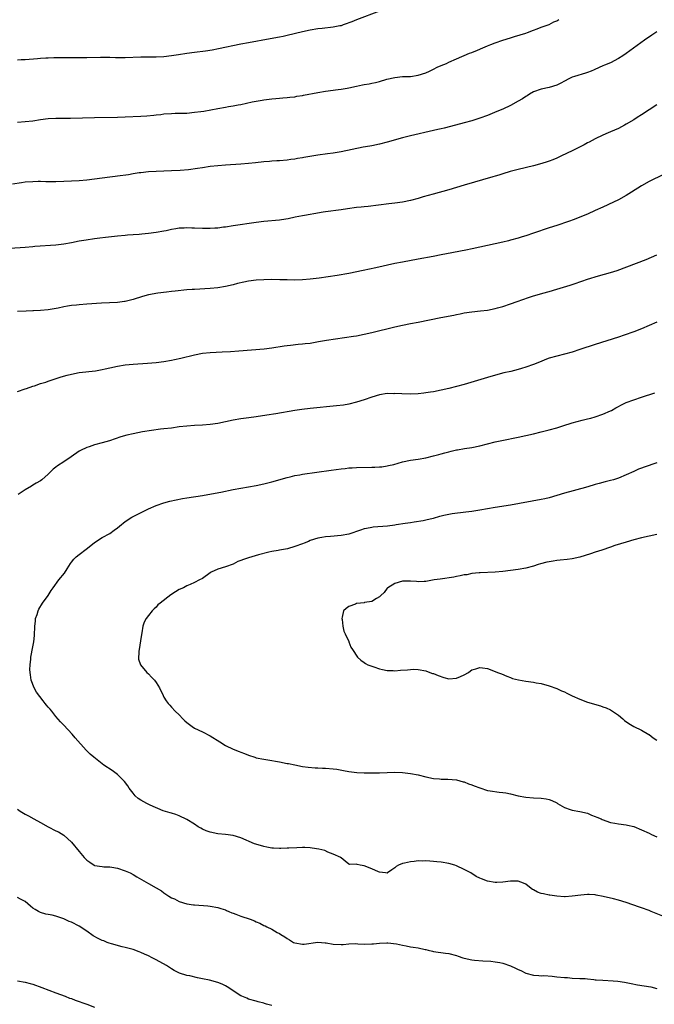
# Model space of a CAD drawing. Units: inches. Extents: x 2589000 to 2592000, y 1509000 to 1512000.
# Drawn here: x 2590960 to 2591124, y 1511519 to 1511774 of the extents above; entities that cross this region are included whole.
import ezdxf

# ---------------------------------------------------------------- set-up
doc = ezdxf.new("R2010")
doc.units = ezdxf.units.IN
doc.header["$MEASUREMENT"] = 0
doc.layers.add('LD25891509_10ft', color=93, linetype='Continuous')

msp = doc.modelspace()

# ---------------------------------------------------------------- linework, layer by layer
at = {"layer": 'LD25891509_10ft'}
for points, elevation in [([(2591053, 1511776.53), (2591047, 1511774.3), (2591045.83, 1511773.83), (2591045, 1511773.53), (2591044.6, 1511773.4), (2591043.57, 1511773), (2591043, 1511772.79), (2591042.73, 1511772.73), (2591041, 1511772.37), (2591038.08, 1511772.08), (2591037, 1511771.95), (2591035, 1511771.62), (2591033, 1511771.2), (2591029, 1511770.22), (2591027.99, 1511770.01), (2591027, 1511769.82), (2591024.61, 1511769.39), (2591019, 1511768.34), (2591017, 1511767.96), (2591011.21, 1511766.79), (2591009.52, 1511766.48), (2591007.79, 1511766.21), (2591005, 1511765.85), (2591003, 1511765.56), (2591000.8, 1511765.2), (2590999, 1511764.94), (2590997, 1511764.73), (2590995, 1511764.64), (2590991, 1511764.6), (2590987, 1511764.42), (2590984.46, 1511764.46), (2590983, 1511764.53), (2590982.52, 1511764.52), (2590981, 1511764.55), (2590980.52, 1511764.52), (2590977, 1511764.46), (2590973, 1511764.48), (2590971, 1511764.47), (2590970.45, 1511764.45), (2590969, 1511764.46), (2590968.42, 1511764.42), (2590967, 1511764.4), (2590966.34, 1511764.34), (2590965, 1511764.27), (2590964.19, 1511764.19), (2590961, 1511763.95), (2590959.93, 1511763.93), (2590959, 1511763.89)], 8560), ([(2590959, 1511747.78), (2590961, 1511747.91), (2590963, 1511748.13), (2590965, 1511748.43), (2590967, 1511748.69), (2590969, 1511748.8), (2590972.8, 1511748.8), (2590979, 1511749), (2590985, 1511749.08), (2590987, 1511749.15), (2590991, 1511749.34), (2590992.56, 1511749.44), (2590994.41, 1511749.59), (2590995, 1511749.67), (2590996.22, 1511749.78), (2590997, 1511749.9), (2590999, 1511750.04), (2590999.94, 1511750.06), (2591001, 1511750.06), (2591001.9, 1511750.1), (2591003, 1511750.12), (2591005, 1511750.32), (2591006.56, 1511750.56), (2591007.34, 1511750.66), (2591011, 1511751.32), (2591013, 1511751.65), (2591013.8, 1511751.8), (2591015, 1511751.99), (2591016.27, 1511752.27), (2591017, 1511752.39), (2591019.94, 1511753), (2591021, 1511753.2), (2591022.55, 1511753.45), (2591023, 1511753.55), (2591025, 1511753.79), (2591026.09, 1511753.91), (2591027, 1511753.97), (2591027.92, 1511754.08), (2591029, 1511754.16), (2591029.73, 1511754.27), (2591031, 1511754.38), (2591031.51, 1511754.49), (2591033, 1511754.7), (2591033.24, 1511754.76), (2591037, 1511755.49), (2591039, 1511755.82), (2591042.27, 1511756.27), (2591043, 1511756.34), (2591044.61, 1511756.61), (2591045, 1511756.65), (2591047, 1511757.09), (2591048.59, 1511757.41), (2591049, 1511757.51), (2591050.29, 1511757.71), (2591051, 1511757.88), (2591051.96, 1511758.04), (2591053, 1511758.32), (2591054.9, 1511758.9), (2591057, 1511759.39), (2591059, 1511759.57), (2591061, 1511759.63), (2591063, 1511759.93), (2591065, 1511760.58), (2591065.95, 1511761), (2591066.65, 1511761.35), (2591067, 1511761.5), (2591067.99, 1511762.01), (2591069, 1511762.46), (2591070.35, 1511763), (2591071, 1511763.33), (2591073, 1511764.23), (2591076.36, 1511765.64), (2591077, 1511765.85), (2591078.41, 1511766.41), (2591079, 1511766.67), (2591079.22, 1511766.78), (2591081, 1511767.57), (2591081.92, 1511767.92), (2591083, 1511768.37), (2591085, 1511769.04), (2591087, 1511769.68), (2591088.04, 1511769.96), (2591091, 1511770.85), (2591091.42, 1511771), (2591093, 1511771.61), (2591093.95, 1511771.95), (2591095, 1511772.38), (2591097, 1511773.14), (2591098.24, 1511773.76), (2591099, 1511774.08), (2591099.58, 1511774.42)], 8570), ([(2591125, 1511771.23), (2591123.69, 1511770.31), (2591121.75, 1511769), (2591117, 1511765.6), (2591116.14, 1511765), (2591115, 1511764.27), (2591113, 1511763.19), (2591111.44, 1511762.56), (2591111, 1511762.35), (2591110.03, 1511761.97), (2591108.68, 1511761.32), (2591107.91, 1511761), (2591107, 1511760.64), (2591106.51, 1511760.51), (2591103.62, 1511759.62), (2591103, 1511759.41), (2591102.12, 1511759), (2591101, 1511758.42), (2591100.09, 1511757.91), (2591099, 1511757.39), (2591097, 1511756.76), (2591095, 1511756.34), (2591093, 1511755.61), (2591091.96, 1511755), (2591091.37, 1511754.63), (2591091, 1511754.42), (2591090.14, 1511753.86), (2591089, 1511753.17), (2591087, 1511752.07), (2591085, 1511751.15), (2591083.49, 1511750.51), (2591081, 1511749.53), (2591079, 1511748.8), (2591077, 1511748.14), (2591075, 1511747.57), (2591071.39, 1511746.61), (2591069.79, 1511746.21), (2591069, 1511746.05), (2591068.16, 1511745.84), (2591067, 1511745.59), (2591061, 1511744.18), (2591059, 1511743.67), (2591055, 1511742.55), (2591053, 1511742.05), (2591051, 1511741.65), (2591050.44, 1511741.56), (2591048.75, 1511741.25), (2591043, 1511740.07), (2591041, 1511739.72), (2591039.52, 1511739.52), (2591037, 1511739.23), (2591033.36, 1511738.64), (2591033, 1511738.55), (2591031.66, 1511738.34), (2591031, 1511738.2), (2591029.93, 1511738.07), (2591029, 1511737.92), (2591027, 1511737.77), (2591026.3, 1511737.7), (2591025, 1511737.64), (2591024.43, 1511737.57), (2591023, 1511737.45), (2591020.8, 1511737.2), (2591019, 1511737.02), (2591017, 1511736.87), (2591013, 1511736.62), (2591011, 1511736.46), (2591009, 1511736.24), (2591007, 1511735.96), (2591005.76, 1511735.76), (2591003.44, 1511735.44), (2591001.23, 1511735.23), (2590999, 1511735.11), (2590995.04, 1511734.96), (2590993, 1511734.85), (2590991, 1511734.65), (2590990.59, 1511734.59), (2590989, 1511734.34), (2590987.86, 1511734.14), (2590985, 1511733.72), (2590984.35, 1511733.65), (2590983, 1511733.46), (2590977, 1511732.76), (2590975, 1511732.58), (2590973, 1511732.45), (2590971, 1511732.35), (2590969, 1511732.3), (2590966.32, 1511732.32), (2590965, 1511732.35), (2590964.33, 1511732.33), (2590963, 1511732.32), (2590961, 1511732.16), (2590960.04, 1511732.04), (2590957.68, 1511731.68)], 8580), ([(2591125, 1511752.29), (2591121, 1511749.68), (2591119.92, 1511749), (2591119, 1511748.39), (2591117, 1511747.21), (2591116.57, 1511747), (2591115, 1511746.15), (2591113, 1511745.25), (2591112.37, 1511745), (2591111, 1511744.39), (2591109, 1511743.43), (2591107.41, 1511742.59), (2591107, 1511742.4), (2591106.11, 1511741.89), (2591103, 1511740.35), (2591100.23, 1511739), (2591099, 1511738.43), (2591097.99, 1511738.01), (2591097, 1511737.61), (2591096.55, 1511737.45), (2591095.16, 1511737), (2591093, 1511736.43), (2591089, 1511735.47), (2591086.95, 1511734.95), (2591085, 1511734.38), (2591083.97, 1511734.03), (2591083, 1511733.75), (2591082.44, 1511733.56), (2591075, 1511731.4), (2591071, 1511730.2), (2591066.89, 1511729.11), (2591064.36, 1511728.36), (2591063, 1511727.93), (2591061, 1511727.42), (2591059, 1511727.03), (2591057, 1511726.77), (2591055.41, 1511726.59), (2591050.07, 1511725.93), (2591049, 1511725.84), (2591048.26, 1511725.74), (2591047, 1511725.63), (2591044.69, 1511725.31), (2591043, 1511725.04), (2591039, 1511724.5), (2591038.38, 1511724.38), (2591035.98, 1511723.98), (2591035, 1511723.78), (2591033.55, 1511723.56), (2591033, 1511723.44), (2591031.09, 1511723.09), (2591029.27, 1511722.73), (2591027.54, 1511722.46), (2591027, 1511722.38), (2591023, 1511721.99), (2591021, 1511721.73), (2591015, 1511720.84), (2591013, 1511720.55), (2591012.5, 1511720.5), (2591011, 1511720.3), (2591010.26, 1511720.26), (2591009, 1511720.15), (2591007, 1511720.16), (2591005, 1511720.27), (2591004.28, 1511720.28), (2591003, 1511720.35), (2591002.3, 1511720.3), (2591001, 1511720.27), (2591000.1, 1511720.1), (2590999, 1511719.94), (2590997.61, 1511719.61), (2590997, 1511719.48), (2590995, 1511719.1), (2590993, 1511718.87), (2590991.28, 1511718.72), (2590990.63, 1511718.63), (2590989, 1511718.5), (2590987.59, 1511718.41), (2590987, 1511718.34), (2590985, 1511718.18), (2590981.87, 1511717.87), (2590980.36, 1511717.64), (2590979, 1511717.47), (2590976.84, 1511717.17), (2590975, 1511716.86), (2590973, 1511716.46), (2590971, 1511716.1), (2590969, 1511715.87), (2590963.49, 1511715.49), (2590963, 1511715.44), (2590961, 1511715.28), (2590957.02, 1511714.98)], 8590), ([(2591127, 1511734.29), (2591124.2, 1511733), (2591123, 1511732.4), (2591121, 1511731.24), (2591118.42, 1511729.58), (2591117, 1511728.75), (2591115, 1511727.65), (2591113.72, 1511727), (2591111, 1511725.72), (2591109, 1511724.81), (2591107, 1511723.92), (2591105, 1511723.08), (2591103.52, 1511722.48), (2591102.04, 1511721.96), (2591098.99, 1511721), (2591097, 1511720.34), (2591093, 1511718.94), (2591091, 1511718.27), (2591090.01, 1511717.99), (2591089, 1511717.67), (2591087, 1511717.12), (2591086.51, 1511717), (2591085, 1511716.65), (2591081, 1511715.81), (2591077.08, 1511714.92), (2591075.42, 1511714.58), (2591070.37, 1511713.63), (2591069, 1511713.34), (2591066.94, 1511712.94), (2591063, 1511712.24), (2591059, 1511711.47), (2591057, 1511711.06), (2591052.04, 1511709.96), (2591048.72, 1511709.28), (2591045, 1511708.55), (2591042.01, 1511708.01), (2591039.62, 1511707.62), (2591037.31, 1511707.31), (2591035, 1511707.02), (2591033, 1511706.84), (2591031, 1511706.78), (2591029, 1511706.83), (2591027.1, 1511706.9), (2591025.06, 1511706.94), (2591023, 1511706.9), (2591021, 1511706.76), (2591019, 1511706.48), (2591017.76, 1511706.24), (2591016.12, 1511705.88), (2591015, 1511705.59), (2591013, 1511705.1), (2591011, 1511704.76), (2591009, 1511704.59), (2591005, 1511704.39), (2591004.33, 1511704.33), (2591003, 1511704.23), (2590999.93, 1511703.93), (2590999, 1511703.82), (2590997.7, 1511703.7), (2590995.42, 1511703.42), (2590993, 1511702.97), (2590991.47, 1511702.53), (2590989, 1511701.76), (2590987, 1511701.25), (2590986.79, 1511701.21), (2590985, 1511700.99), (2590980.81, 1511700.81), (2590977, 1511700.54), (2590975, 1511700.39), (2590974.3, 1511700.3), (2590973, 1511700.17), (2590971.99, 1511699.99), (2590971, 1511699.85), (2590969.55, 1511699.55), (2590967, 1511699.11), (2590965, 1511698.88), (2590963.2, 1511698.8), (2590963, 1511698.78), (2590961.25, 1511698.75), (2590959, 1511698.61)], 8600), ([(2590959, 1511677.89), (2590961, 1511678.57), (2590961.31, 1511678.69), (2590963, 1511679.28), (2590963.39, 1511679.39), (2590965, 1511679.95), (2590966.35, 1511680.35), (2590967, 1511680.59), (2590970.34, 1511681.66), (2590971.89, 1511682.11), (2590973, 1511682.39), (2590975, 1511682.8), (2590979.28, 1511683.28), (2590981, 1511683.59), (2590981.75, 1511683.75), (2590983, 1511684.06), (2590985, 1511684.49), (2590987, 1511684.79), (2590989, 1511684.99), (2590992.73, 1511685.27), (2590995, 1511685.46), (2590997, 1511685.7), (2590999, 1511686.05), (2590999.79, 1511686.21), (2591001.44, 1511686.56), (2591005, 1511687.43), (2591007, 1511687.8), (2591009, 1511688), (2591012.15, 1511688.15), (2591014.28, 1511688.28), (2591016.44, 1511688.44), (2591023.01, 1511689), (2591025, 1511689.23), (2591028.25, 1511689.75), (2591029, 1511689.85), (2591029.92, 1511689.92), (2591031.84, 1511690.16), (2591033, 1511690.22), (2591033.68, 1511690.32), (2591035, 1511690.47), (2591037.16, 1511690.84), (2591039.22, 1511691.21), (2591041.58, 1511691.58), (2591046.26, 1511692.27), (2591047, 1511692.38), (2591049, 1511692.74), (2591051, 1511693.17), (2591057, 1511694.63), (2591059, 1511695.09), (2591061, 1511695.5), (2591063, 1511695.88), (2591068.9, 1511697.1), (2591072.26, 1511697.74), (2591073, 1511697.9), (2591073.93, 1511698.07), (2591075, 1511698.3), (2591077, 1511698.6), (2591079.22, 1511698.78), (2591081, 1511698.99), (2591083, 1511699.41), (2591083.59, 1511699.59), (2591085, 1511699.98), (2591087, 1511700.63), (2591088.76, 1511701.24), (2591091.71, 1511702.29), (2591093, 1511702.71), (2591093.93, 1511703), (2591095.41, 1511703.41), (2591097, 1511703.83), (2591099, 1511704.4), (2591102.5, 1511705.5), (2591103, 1511705.68), (2591104.02, 1511705.98), (2591105, 1511706.34), (2591105.51, 1511706.49), (2591107, 1511707), (2591109.86, 1511707.86), (2591113, 1511708.77), (2591114.69, 1511709.31), (2591122.18, 1511712.18), (2591125, 1511713.32)], 8610), ([(2591125, 1511695.88), (2591121, 1511694.18), (2591119, 1511693.39), (2591116.5, 1511692.5), (2591115, 1511692), (2591109, 1511690.09), (2591105, 1511688.75), (2591103, 1511688.1), (2591101, 1511687.56), (2591099, 1511687.1), (2591097, 1511686.51), (2591095.93, 1511686.07), (2591095, 1511685.71), (2591093, 1511684.89), (2591091, 1511684.2), (2591089.84, 1511683.84), (2591089, 1511683.61), (2591087.11, 1511683.11), (2591085.3, 1511682.7), (2591083.69, 1511682.31), (2591081, 1511681.55), (2591075, 1511679.75), (2591073, 1511679.19), (2591071, 1511678.68), (2591069, 1511678.23), (2591067, 1511677.85), (2591066.25, 1511677.75), (2591065, 1511677.53), (2591064.51, 1511677.49), (2591063, 1511677.3), (2591061, 1511677.2), (2591058.75, 1511677.25), (2591057, 1511677.36), (2591056.67, 1511677.33), (2591055, 1511677.35), (2591053, 1511677.05), (2591051, 1511676.43), (2591049, 1511675.73), (2591047, 1511675.09), (2591045, 1511674.61), (2591043.61, 1511674.39), (2591041.83, 1511674.17), (2591035, 1511673.47), (2591032.79, 1511673.21), (2591031, 1511672.94), (2591026.11, 1511672.11), (2591023.72, 1511671.72), (2591021, 1511671.34), (2591019.1, 1511671.1), (2591017, 1511670.8), (2591015, 1511670.45), (2591013, 1511670.02), (2591011, 1511669.61), (2591009, 1511669.33), (2591007, 1511669.18), (2591004.92, 1511669.08), (2591003, 1511668.94), (2591001, 1511668.69), (2590999, 1511668.42), (2590997, 1511668.19), (2590996.1, 1511668.1), (2590993.82, 1511667.82), (2590991.43, 1511667.43), (2590989, 1511666.95), (2590987.42, 1511666.58), (2590985.86, 1511666.14), (2590982.88, 1511665.12), (2590981, 1511664.56), (2590979, 1511664.03), (2590977.57, 1511663.57), (2590977, 1511663.4), (2590975.37, 1511662.63), (2590975, 1511662.4), (2590972.96, 1511660.96), (2590971, 1511659.66), (2590969.37, 1511658.63), (2590969, 1511658.3), (2590968.23, 1511657.77), (2590967, 1511656.45), (2590965.34, 1511655), (2590965, 1511654.72), (2590963.86, 1511654.14), (2590963, 1511653.56), (2590962.62, 1511653.38), (2590961, 1511652.42), (2590959.14, 1511651.14)], 8620), ([(2591127, 1511541.61), (2591123.51, 1511543), (2591123, 1511543.22), (2591121, 1511543.96), (2591120.2, 1511544.2), (2591119, 1511544.67), (2591118.74, 1511544.74), (2591117, 1511545.36), (2591115, 1511545.94), (2591113.73, 1511546.27), (2591111.1, 1511546.9), (2591109.23, 1511547.23), (2591109, 1511547.3), (2591107.4, 1511547.4), (2591107, 1511547.43), (2591105.28, 1511547.28), (2591103.05, 1511546.95), (2591101.16, 1511546.84), (2591101, 1511546.84), (2591099, 1511546.99), (2591097.25, 1511547.25), (2591097, 1511547.26), (2591095.55, 1511547.55), (2591095, 1511547.7), (2591094.04, 1511548.04), (2591093, 1511548.64), (2591092.75, 1511548.75), (2591092.4, 1511549), (2591091, 1511550.06), (2591090.35, 1511550.35), (2591089, 1511550.87), (2591087, 1511550.89), (2591085, 1511550.6), (2591083.44, 1511550.56), (2591083, 1511550.53), (2591081, 1511550.9), (2591079.44, 1511551.44), (2591079, 1511551.67), (2591078.09, 1511552.09), (2591076.7, 1511553), (2591075, 1511553.93), (2591073, 1511554.86), (2591072.55, 1511555), (2591071, 1511555.42), (2591069, 1511555.78), (2591067.88, 1511555.88), (2591067, 1511555.99), (2591066.03, 1511556.03), (2591065, 1511556.11), (2591064.09, 1511556.09), (2591063, 1511556.11), (2591061.97, 1511555.97), (2591061, 1511555.92), (2591059.51, 1511555.51), (2591059, 1511555.45), (2591057.89, 1511555), (2591057.31, 1511554.69), (2591057, 1511554.34), (2591056.2, 1511553.8), (2591055.1, 1511553), (2591055, 1511552.97), (2591054.59, 1511553), (2591053, 1511553.2), (2591052.72, 1511553.28), (2591051, 1511554.1), (2591049, 1511554.84), (2591047.94, 1511555), (2591047.18, 1511555.18), (2591047, 1511555.27), (2591045.22, 1511555.22), (2591045, 1511555.31), (2591044.1, 1511556.1), (2591043, 1511556.89), (2591042.96, 1511556.96), (2591042.92, 1511557), (2591041, 1511557.89), (2591039.57, 1511558.43), (2591038.8, 1511558.8), (2591037.2, 1511559.2), (2591035.47, 1511559.47), (2591035, 1511559.52), (2591033.59, 1511559.58), (2591033, 1511559.6), (2591031.55, 1511559.55), (2591029.45, 1511559.45), (2591029, 1511559.41), (2591027.37, 1511559.37), (2591027, 1511559.33), (2591025.46, 1511559.46), (2591025, 1511559.46), (2591023.73, 1511559.73), (2591023, 1511559.84), (2591022.1, 1511560.1), (2591020.57, 1511560.57), (2591017, 1511562.07), (2591015, 1511562.68), (2591013, 1511563), (2591011, 1511563.18), (2591009, 1511563.55), (2591007.96, 1511563.96), (2591007, 1511564.38), (2591006.59, 1511564.59), (2591005.94, 1511565), (2591005, 1511565.63), (2591003, 1511566.83), (2591001, 1511567.8), (2591000.13, 1511568.13), (2590999, 1511568.48), (2590998.63, 1511568.63), (2590996.85, 1511569.15), (2590993.42, 1511570.58), (2590992.58, 1511571), (2590991, 1511571.89), (2590990.32, 1511572.32), (2590989.58, 1511573), (2590989, 1511573.71), (2590987.97, 1511575), (2590987.64, 1511575.64), (2590986.76, 1511576.76), (2590985, 1511578.54), (2590983.6, 1511579.6), (2590981.44, 1511581), (2590981, 1511581.31), (2590978.81, 1511583), (2590977.84, 1511583.84), (2590977, 1511584.71), (2590976.83, 1511584.83), (2590974.02, 1511588.02), (2590973.21, 1511589), (2590971, 1511591.34), (2590970.21, 1511592.21), (2590969, 1511593.62), (2590967.88, 1511595), (2590967.47, 1511595.47), (2590967, 1511596.04), (2590966.55, 1511596.55), (2590966.21, 1511597), (2590965.64, 1511597.64), (2590963.94, 1511599.94), (2590963.33, 1511601), (2590962.55, 1511603), (2590962.37, 1511604.37), (2590962.26, 1511605), (2590962.2, 1511605.8), (2590962.26, 1511607), (2590962.45, 1511608.45), (2590962.46, 1511609), (2590963, 1511611.66), (2590963.22, 1511613), (2590963.39, 1511614.61), (2590963.5, 1511617), (2590963.64, 1511618.36), (2590963.72, 1511619), (2590964.08, 1511620.08), (2590964.33, 1511621), (2590964.55, 1511621.45), (2590965.51, 1511623), (2590967, 1511625.01), (2590967.73, 1511626.27), (2590968.23, 1511627), (2590969.76, 1511629), (2590971.21, 1511630.79), (2590971.87, 1511631.87), (2590972.75, 1511633.25), (2590973, 1511633.6), (2590973.63, 1511634.37), (2590974.27, 1511635), (2590975, 1511635.64), (2590976.86, 1511637), (2590978.05, 1511637.95), (2590979, 1511638.76), (2590981, 1511640.03), (2590983, 1511641.04), (2590984.11, 1511641.89), (2590985, 1511642.53), (2590985.5, 1511643), (2590987, 1511644.21), (2590988.68, 1511645.32), (2590989.91, 1511645.91), (2590993, 1511647.48), (2590995, 1511648.35), (2590997, 1511649), (2590998.58, 1511649.42), (2591000.22, 1511649.78), (2591001.88, 1511650.12), (2591003, 1511650.32), (2591007, 1511650.94), (2591009.34, 1511651.34), (2591011.82, 1511651.82), (2591015, 1511652.46), (2591017, 1511652.83), (2591019, 1511653.17), (2591021, 1511653.53), (2591023, 1511653.96), (2591025, 1511654.46), (2591029, 1511655.63), (2591029.79, 1511655.79), (2591031, 1511656.1), (2591032.31, 1511656.31), (2591033, 1511656.45), (2591036.74, 1511657), (2591040.48, 1511657.52), (2591043, 1511657.85), (2591044.04, 1511657.96), (2591045, 1511658.08), (2591045.87, 1511658.13), (2591047, 1511658.21), (2591051, 1511658.24), (2591051.74, 1511658.26), (2591053, 1511658.33), (2591053.61, 1511658.39), (2591055, 1511658.6), (2591055.33, 1511658.67), (2591056.73, 1511659), (2591059, 1511659.64), (2591061, 1511660.06), (2591063, 1511660.37), (2591065, 1511660.72), (2591067, 1511661.17), (2591068.42, 1511661.58), (2591069, 1511661.72), (2591069.99, 1511661.99), (2591071, 1511662.28), (2591071.59, 1511662.41), (2591073, 1511662.74), (2591073.23, 1511662.77), (2591075.09, 1511663.09), (2591077, 1511663.35), (2591079, 1511663.77), (2591081, 1511664.32), (2591083, 1511664.83), (2591084.78, 1511665.22), (2591089, 1511666.06), (2591091, 1511666.49), (2591093, 1511666.95), (2591095, 1511667.43), (2591097, 1511667.95), (2591099, 1511668.51), (2591100.62, 1511669), (2591103, 1511669.75), (2591105.57, 1511670.43), (2591107, 1511670.77), (2591107.88, 1511671), (2591109, 1511671.32), (2591111, 1511672), (2591113, 1511672.87), (2591113.24, 1511673), (2591114.33, 1511673.67), (2591115, 1511674.01), (2591115.63, 1511674.37), (2591117, 1511675), (2591119, 1511675.75), (2591121, 1511676.41), (2591124.48, 1511677.52)], 8630), ([(2591125, 1511659.36), (2591121.71, 1511658.29), (2591121, 1511658.04), (2591120.26, 1511657.74), (2591119, 1511657.18), (2591117, 1511656.24), (2591115, 1511655.39), (2591113.76, 1511655), (2591113, 1511654.78), (2591111.56, 1511654.44), (2591110.04, 1511654.04), (2591109, 1511653.76), (2591108.43, 1511653.57), (2591106.45, 1511653), (2591101, 1511651.52), (2591097, 1511650.33), (2591095.93, 1511650.07), (2591095, 1511649.88), (2591087, 1511648.42), (2591083, 1511647.8), (2591079, 1511647.09), (2591077, 1511646.8), (2591075.41, 1511646.59), (2591071.83, 1511646.17), (2591071, 1511646.03), (2591069.71, 1511645.71), (2591069, 1511645.57), (2591068.54, 1511645.46), (2591066.96, 1511644.96), (2591065, 1511644.48), (2591064.35, 1511644.35), (2591061.98, 1511643.98), (2591061, 1511643.87), (2591059.67, 1511643.67), (2591057.28, 1511643.28), (2591057, 1511643.22), (2591055.06, 1511642.94), (2591051.34, 1511642.66), (2591051, 1511642.62), (2591049.62, 1511642.38), (2591049, 1511642.23), (2591048.05, 1511641.95), (2591045, 1511640.91), (2591043, 1511640.5), (2591040.26, 1511640.26), (2591039, 1511640.19), (2591038.01, 1511640.01), (2591037, 1511639.88), (2591035, 1511639.21), (2591034.55, 1511639), (2591033.46, 1511638.54), (2591033, 1511638.39), (2591031, 1511637.66), (2591029.11, 1511637.11), (2591027, 1511636.73), (2591026.66, 1511636.66), (2591025, 1511636.4), (2591024.25, 1511636.25), (2591021.55, 1511635.55), (2591019.81, 1511635), (2591019, 1511634.78), (2591017.65, 1511634.35), (2591017, 1511634.03), (2591016.22, 1511633.78), (2591015, 1511633.1), (2591013, 1511632.42), (2591011, 1511631.81), (2591009.28, 1511631), (2591009, 1511630.84), (2591007, 1511629.42), (2591006.28, 1511629), (2591005, 1511628.32), (2591003.86, 1511627.86), (2591003, 1511627.48), (2591002.06, 1511627), (2591001, 1511626.5), (2591000.06, 1511625.94), (2590998.83, 1511625.17), (2590996.01, 1511623), (2590995.48, 1511622.52), (2590995, 1511621.92), (2590994.47, 1511621.53), (2590993.94, 1511621), (2590993, 1511619.75), (2590992.4, 1511619), (2590991.91, 1511618.09), (2590991.58, 1511617), (2590991.29, 1511615.29), (2590991.16, 1511614.84), (2590990.49, 1511610.49), (2590990.45, 1511608.45), (2590990.96, 1511606.96), (2590992.59, 1511605), (2590993, 1511604.64), (2590993.83, 1511603.83), (2590994.61, 1511603), (2590995, 1511602.45), (2590995.88, 1511601), (2590996.81, 1511599), (2590997, 1511598.64), (2590997.61, 1511597.61), (2590998.09, 1511597), (2590998.52, 1511596.52), (2590999, 1511596.04), (2590999.94, 1511595), (2591001, 1511594.01), (2591001.93, 1511593), (2591002.48, 1511592.48), (2591003, 1511592.02), (2591004.34, 1511591), (2591005, 1511590.57), (2591007, 1511589.61), (2591009, 1511588.6), (2591011.5, 1511587), (2591013, 1511586.1), (2591015, 1511585.11), (2591016.54, 1511584.54), (2591017, 1511584.34), (2591017.98, 1511583.98), (2591019, 1511583.56), (2591020.62, 1511583), (2591021, 1511582.88), (2591023, 1511582.49), (2591025, 1511582.2), (2591025.96, 1511582.04), (2591027, 1511581.84), (2591029, 1511581.42), (2591029.36, 1511581.36), (2591031, 1511581.03), (2591033, 1511580.65), (2591034.43, 1511580.43), (2591036.26, 1511580.26), (2591037, 1511580.26), (2591038.19, 1511580.19), (2591039, 1511580.19), (2591041, 1511580.03), (2591041.9, 1511579.9), (2591043.62, 1511579.62), (2591045, 1511579.36), (2591047.08, 1511579.08), (2591049, 1511578.98), (2591051, 1511578.96), (2591053, 1511578.99), (2591055, 1511579.06), (2591057, 1511579.11), (2591059, 1511579.05), (2591061, 1511578.82), (2591063, 1511578.42), (2591065, 1511577.94), (2591067, 1511577.53), (2591068.6, 1511577.4), (2591069, 1511577.34), (2591070.69, 1511577.31), (2591073, 1511577.12), (2591074.67, 1511576.67), (2591075, 1511576.6), (2591076.13, 1511576.14), (2591077, 1511575.84), (2591077.61, 1511575.61), (2591079, 1511575.06), (2591081, 1511574.43), (2591081.73, 1511574.27), (2591084.06, 1511573.94), (2591085, 1511573.88), (2591085.79, 1511573.79), (2591087, 1511573.54), (2591088.99, 1511573.01), (2591091, 1511572.62), (2591093, 1511572.51), (2591095, 1511572.43), (2591096.23, 1511572.23), (2591097, 1511572.08), (2591097.76, 1511571.76), (2591099, 1511571.16), (2591099.23, 1511571), (2591101, 1511569.98), (2591102.53, 1511569.47), (2591103, 1511569.26), (2591105, 1511568.96), (2591107, 1511568.48), (2591108.02, 1511568.03), (2591109, 1511567.65), (2591109.44, 1511567.44), (2591110.55, 1511567), (2591110.83, 1511566.83), (2591113, 1511566.09), (2591114.12, 1511565.88), (2591115, 1511565.73), (2591117, 1511565.52), (2591117.4, 1511565.4), (2591119, 1511565.01), (2591121, 1511564.19), (2591123, 1511563.31), (2591123.64, 1511563), (2591125, 1511562.38)], 8640), ([(2591125, 1511640.76), (2591123, 1511640.37), (2591121, 1511639.92), (2591119, 1511639.4), (2591117, 1511638.83), (2591115.6, 1511638.4), (2591114.09, 1511637.91), (2591113, 1511637.5), (2591110.72, 1511636.72), (2591109, 1511636.18), (2591107.77, 1511635.77), (2591105, 1511634.96), (2591103, 1511634.51), (2591101.68, 1511634.32), (2591099.9, 1511634.1), (2591099, 1511634.02), (2591098.11, 1511633.89), (2591097, 1511633.71), (2591096.4, 1511633.6), (2591094.81, 1511633.19), (2591094.15, 1511633), (2591093, 1511632.6), (2591091, 1511632.07), (2591089, 1511631.73), (2591087, 1511631.46), (2591085, 1511631.2), (2591083, 1511631.03), (2591079.16, 1511630.84), (2591078.84, 1511630.84), (2591077, 1511630.65), (2591075.64, 1511630.36), (2591075, 1511630.31), (2591073.96, 1511630.04), (2591073, 1511629.91), (2591072.25, 1511629.75), (2591068.77, 1511629.23), (2591067.14, 1511629), (2591065, 1511628.6), (2591064.62, 1511628.62), (2591063, 1511628.53), (2591062.6, 1511628.6), (2591061, 1511628.71), (2591060.71, 1511628.71), (2591059, 1511628.69), (2591057, 1511628.08), (2591055.13, 1511627), (2591055.08, 1511626.92), (2591055, 1511626.84), (2591054.22, 1511625.78), (2591053.33, 1511625), (2591053, 1511624.6), (2591052.17, 1511624.17), (2591051, 1511623.41), (2591049.12, 1511623.12), (2591049, 1511623.09), (2591047.1, 1511622.9), (2591047, 1511622.87), (2591046.74, 1511622.74), (2591045, 1511622.09), (2591044.36, 1511621.64), (2591043.68, 1511621), (2591043.32, 1511619.32), (2591043.23, 1511619), (2591043.28, 1511618.72), (2591043.48, 1511617), (2591043.71, 1511615.71), (2591044.08, 1511615), (2591045.02, 1511613.02), (2591045.04, 1511613), (2591045.57, 1511611.57), (2591046.02, 1511611), (2591047.24, 1511609), (2591048.17, 1511608.17), (2591049, 1511607.63), (2591049.35, 1511607.35), (2591049.92, 1511607), (2591051.51, 1511606.49), (2591053, 1511605.98), (2591053.77, 1511605.77), (2591055, 1511605.53), (2591056.5, 1511605.5), (2591057, 1511605.46), (2591058.4, 1511605.6), (2591060.28, 1511605.72), (2591061, 1511605.81), (2591061.84, 1511605.84), (2591063, 1511605.8), (2591065, 1511605.46), (2591066.07, 1511605), (2591066.78, 1511604.78), (2591067, 1511604.74), (2591068.19, 1511604.19), (2591069.71, 1511603.71), (2591071, 1511603.39), (2591073, 1511603.53), (2591073.98, 1511603.98), (2591075, 1511604.4), (2591076.1, 1511605), (2591076.58, 1511605.42), (2591077, 1511605.72), (2591077.99, 1511605.99), (2591079, 1511606.33), (2591079.77, 1511606.23), (2591081, 1511606.02), (2591082.57, 1511605.43), (2591083.66, 1511605), (2591084.64, 1511604.64), (2591086.05, 1511604.05), (2591087, 1511603.7), (2591087.48, 1511603.48), (2591089.08, 1511603.08), (2591091, 1511602.75), (2591093, 1511602.49), (2591093.66, 1511602.34), (2591095, 1511602.11), (2591097, 1511601.54), (2591099, 1511600.83), (2591100.27, 1511600.27), (2591101, 1511599.97), (2591101.64, 1511599.64), (2591102.97, 1511598.97), (2591105, 1511598.05), (2591107, 1511597.32), (2591110.34, 1511596.34), (2591111, 1511596.13), (2591111.82, 1511595.82), (2591113, 1511595.29), (2591113.47, 1511595), (2591115, 1511593.92), (2591116.13, 1511593), (2591116.59, 1511592.59), (2591117.74, 1511591.74), (2591119.02, 1511591.02), (2591121, 1511590.02), (2591122.93, 1511588.93), (2591123, 1511588.91), (2591124.03, 1511588.03), (2591125, 1511587.49)], 8650), ([(2590959, 1511569.52), (2590959.71, 1511569), (2590960.55, 1511568.55), (2590961, 1511568.26), (2590961.85, 1511567.85), (2590963.26, 1511567), (2590965, 1511566.08), (2590966.96, 1511564.96), (2590969, 1511563.97), (2590969.68, 1511563.68), (2590971, 1511562.82), (2590973, 1511560.96), (2590975, 1511558.61), (2590976.3, 1511557), (2590977, 1511556.31), (2590977.79, 1511555.79), (2590978.9, 1511555), (2590979, 1511554.95), (2590981, 1511554.65), (2590981.38, 1511554.62), (2590983, 1511554.61), (2590983.5, 1511554.5), (2590985, 1511554.25), (2590987, 1511553.54), (2590988.23, 1511553), (2590989, 1511552.6), (2590990, 1511552), (2590991.79, 1511551), (2590993, 1511550.28), (2590995, 1511549.15), (2590996.36, 1511548.36), (2590997, 1511547.88), (2590998.33, 1511547), (2590999, 1511546.59), (2590999.74, 1511546.26), (2591001, 1511545.63), (2591003, 1511545.02), (2591004.73, 1511544.73), (2591005, 1511544.7), (2591008.46, 1511544.46), (2591009, 1511544.41), (2591011, 1511544.06), (2591011.78, 1511543.79), (2591013, 1511543.42), (2591013.27, 1511543.27), (2591013.9, 1511543), (2591014.66, 1511542.66), (2591015, 1511542.56), (2591015.67, 1511542.33), (2591017, 1511541.77), (2591019.38, 1511541), (2591020.54, 1511540.54), (2591021, 1511540.33), (2591021.95, 1511539.95), (2591023, 1511539.38), (2591023.28, 1511539.28), (2591023.72, 1511539), (2591025, 1511538.42), (2591026.45, 1511537.55), (2591027, 1511537.27), (2591027.36, 1511537), (2591028.42, 1511536.42), (2591029, 1511535.97), (2591029.66, 1511535.66), (2591030.67, 1511535), (2591031, 1511534.84), (2591033, 1511534.55), (2591033.43, 1511534.57), (2591037, 1511535.01), (2591038.86, 1511534.86), (2591039.14, 1511534.86), (2591041, 1511534.55), (2591043, 1511534.45), (2591043.56, 1511534.44), (2591045, 1511534.58), (2591046.67, 1511534.67), (2591047.38, 1511534.62), (2591049, 1511534.56), (2591051, 1511534.58), (2591051.4, 1511534.6), (2591053, 1511534.75), (2591054.86, 1511534.86), (2591055.16, 1511534.84), (2591057.4, 1511534.6), (2591059, 1511534.23), (2591059.9, 1511534.1), (2591061, 1511533.86), (2591061.76, 1511533.77), (2591063, 1511533.54), (2591064.86, 1511533.14), (2591065, 1511533.13), (2591065.65, 1511533), (2591066.73, 1511532.73), (2591067, 1511532.63), (2591070.16, 1511532.16), (2591071, 1511532.08), (2591073, 1511531.58), (2591073.44, 1511531.44), (2591074.61, 1511531), (2591075, 1511530.87), (2591077, 1511530.43), (2591077.63, 1511530.37), (2591079.78, 1511530.22), (2591081.9, 1511530.1), (2591083, 1511529.94), (2591084.21, 1511529.79), (2591085, 1511529.56), (2591087, 1511528.94), (2591088.28, 1511528.28), (2591089, 1511527.94), (2591089.67, 1511527.67), (2591091, 1511527.03), (2591093, 1511526.48), (2591094.37, 1511526.37), (2591095, 1511526.35), (2591095.64, 1511526.36), (2591097.79, 1511526.21), (2591099, 1511526.06), (2591101, 1511525.87), (2591101.84, 1511525.84), (2591103, 1511525.75), (2591105, 1511525.66), (2591106.42, 1511525.58), (2591107, 1511525.5), (2591108.64, 1511525.36), (2591109, 1511525.3), (2591109.28, 1511525.28), (2591111, 1511525.15), (2591113.68, 1511525), (2591114.9, 1511524.9), (2591116.64, 1511524.63), (2591118.3, 1511524.3), (2591119.99, 1511523.99), (2591121.72, 1511523.72), (2591123.42, 1511523.42), (2591125.01, 1511523.01)], 8620), ([(2591025, 1511518.65), (2591023.62, 1511519), (2591023.14, 1511519.14), (2591023, 1511519.2), (2591021.53, 1511519.53), (2591021, 1511519.75), (2591019, 1511520.29), (2591018.52, 1511520.52), (2591017.26, 1511521), (2591017, 1511521.12), (2591013.48, 1511523.48), (2591013, 1511523.75), (2591012.15, 1511524.15), (2591011, 1511524.61), (2591008.83, 1511525.17), (2591007, 1511525.55), (2591005.78, 1511525.78), (2591003.71, 1511526.29), (2591003, 1511526.43), (2591001.04, 1511527.04), (2590999.72, 1511527.72), (2590999, 1511528.13), (2590998.49, 1511528.49), (2590997.68, 1511529), (2590995, 1511530.45), (2590993.96, 1511531), (2590993, 1511531.47), (2590991.97, 1511531.97), (2590991, 1511532.4), (2590990.58, 1511532.58), (2590989, 1511533.12), (2590987, 1511533.64), (2590986.19, 1511533.81), (2590983.39, 1511534.61), (2590982.83, 1511534.83), (2590982.32, 1511535), (2590981.39, 1511535.39), (2590981, 1511535.5), (2590979.99, 1511535.99), (2590978.68, 1511536.68), (2590977, 1511537.89), (2590975, 1511539.16), (2590973, 1511540.21), (2590972.45, 1511540.45), (2590971, 1511541.13), (2590969, 1511541.81), (2590967.98, 1511542.02), (2590967, 1511542.2), (2590966.34, 1511542.34), (2590965, 1511542.7), (2590964.46, 1511543), (2590963.55, 1511543.55), (2590963, 1511543.91), (2590962.42, 1511544.42), (2590961, 1511545.58), (2590959.8, 1511546.2), (2590959, 1511546.67)], 8610), ([(2590959, 1511525.01), (2590961, 1511524.67), (2590962.29, 1511524.29), (2590963, 1511524.11), (2590965.29, 1511523.29), (2590969, 1511521.87), (2590971.39, 1511521), (2590972.54, 1511520.54), (2590973, 1511520.4), (2590974, 1511520), (2590977, 1511518.93), (2590979, 1511518.19)], 8600)]:
    msp.add_lwpolyline(points, dxfattribs=dict(at, elevation=elevation))

doc.saveas('drawing.dxf')
